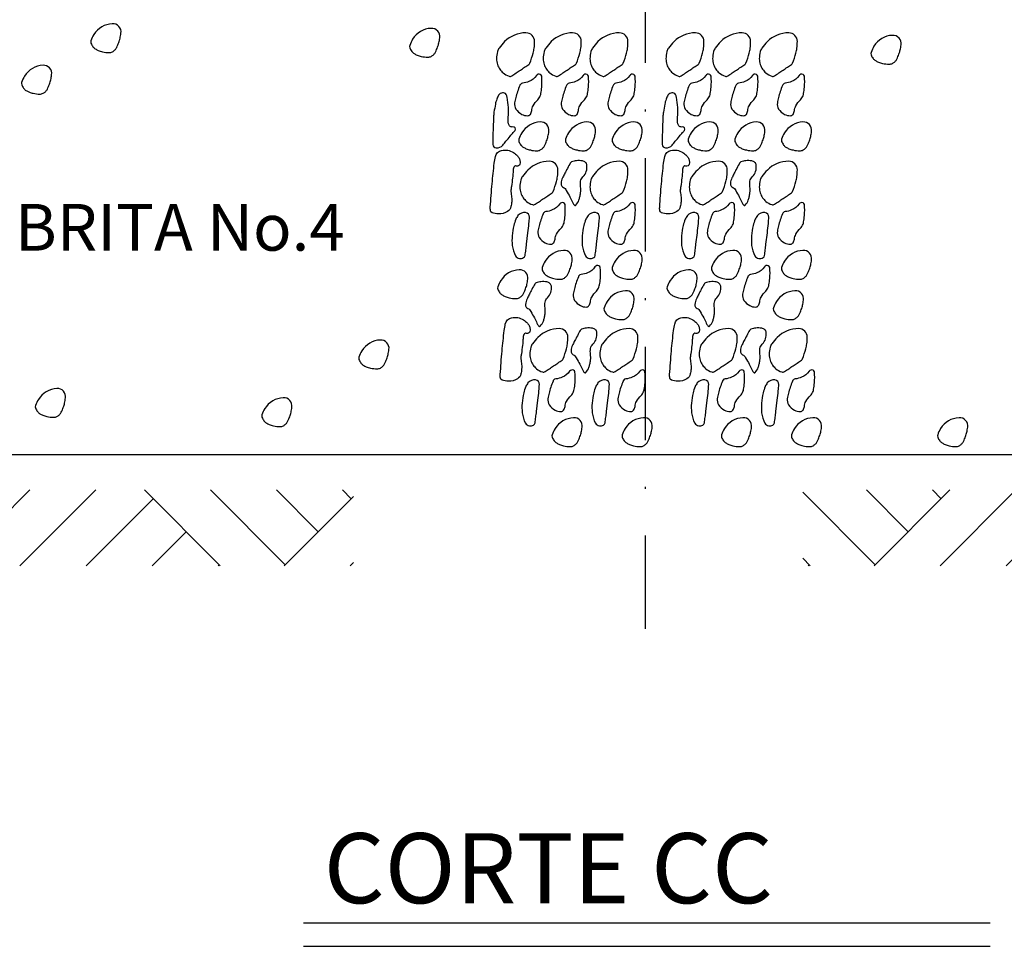
# Model space of a CAD drawing. Units: feet. Extents: x 658274 to 659224, y 7777131 to 7777751.
# Drawn here: x 658683 to 658736, y 7777152 to 7777201 of the extents above; entities that cross this region are included whole.
import ezdxf

# ---------------------------------------------------------------- set-up
doc = ezdxf.new("R2010")
doc.units = ezdxf.units.FT
doc.header["$LTSCALE"] = 10
doc.header["$MEASUREMENT"] = 0
doc.linetypes.add('DASHDOT', pattern=[1, 0.5, -0.25, 0, -0.25])
doc.layers.get('0').update_dxf_attribs({"linetype": 'CONTINUOUS'})
for name, color, linetype in [('_L01', 1, 'CONTINUOUS'), ('_L06', 6, 'CONTINUOUS'), ('_LCENTER', 2, 'DASHDOT'), ('_LHATCH', 1, 'CONTINUOUS'), ('_N-80CL', 3, 'CONTINUOUS')]:
    doc.layers.add(name, color=color, linetype=linetype)
doc.styles.add('ROMANS', font='simplex.shx')

# ---------------------------------------------------------------- blocks, each defined once
blk = doc.blocks.new('*X8')
at = {"color": 0}
for p, q in [((464.464, 246.116), (464.788, 246.439)), ((464.511, 243.334), (467.616, 246.439)), ((464.511, 246.162), (464.464, 246.209)), ((465.925, 241.92), (467.714, 243.709)), ((467.714, 240.131), (464.464, 243.381)), ((467.714, 237.302), (464.464, 240.552)), ((467.339, 240.506), (467.714, 240.881)), ((467.714, 234.474), (464.464, 237.724)), ((467.339, 232.02), (464.464, 234.895)), ((464.464, 229.145), (467.714, 232.395)), ((465.925, 230.606), (464.464, 232.067)), ((464.511, 226.363), (467.714, 229.567)), ((464.511, 229.192), (464.464, 229.238)), ((465.925, 224.949), (467.714, 226.739)), ((467.435, 223.439), (464.464, 226.41)), ((467.339, 223.535), (467.714, 223.91)), ((464.607, 223.439), (464.464, 223.582))]:
    blk.add_line(p, q, dxfattribs=at)

msp = doc.modelspace()

# ---------------------------------------------------------------- linework, layer by layer
at = {"layer": '_L01'}
for points in [[(658687.345, 7777200.503, 0.058455), (658687.19, 7777200.172, 0.172513), (658687.192, 7777200.045, 0.070774), (658687.298, 7777199.853, 0.09276), (658687.422, 7777199.739, 0.044202), (658687.582, 7777199.658, 0.034209), (658687.804, 7777199.587, 0.060928), (658688.161, 7777199.543, 0.12111), (658688.339, 7777199.587, 0.07586), (658688.472, 7777199.684, 0.076713), (658688.568, 7777199.816, 0.024701), (658688.629, 7777199.949, 0.013744), (658688.721, 7777200.198, 0.032076), (658688.75, 7777200.305, 0.012855), (658688.797, 7777200.579, 0.473681), (658688.334, 7777201.088, 0.245426)], [(658704.419, 7777200.256, 0.058455), (658704.264, 7777199.925, 0.172513), (658704.266, 7777199.798, 0.070774), (658704.372, 7777199.606, 0.09276), (658704.496, 7777199.492, 0.044202), (658704.656, 7777199.411, 0.034209), (658704.878, 7777199.339, 0.060928), (658705.235, 7777199.296, 0.12111), (658705.413, 7777199.339, 0.07586), (658705.546, 7777199.437, 0.076713), (658705.642, 7777199.569, 0.024701), (658705.704, 7777199.702, 0.013744), (658705.795, 7777199.95, 0.032076), (658705.824, 7777200.058, 0.012855), (658705.871, 7777200.332, 0.473681), (658705.409, 7777200.84, 0.245426)], [(658710.951, 7777200.129, 0.418512), (658710.488, 7777200.599, 0.197635), (658709.346, 7777200.129, 0.042437), (658709.054, 7777199.786, 0.091221), (658708.964, 7777199.595, 0.064286), (658708.915, 7777199.213, 0.080045), (658708.964, 7777198.907, 0.06733), (658709.091, 7777198.647, 0.07331), (658709.27, 7777198.449, 0.092307), (658709.581, 7777198.277, 0.231263), (658709.728, 7777198.297, 0.000003), (658709.958, 7777198.449, -0.000001), (658710.187, 7777198.602, -0.000001), (658710.416, 7777198.755, 0.000005), (658710.646, 7777198.907, 0.157312), (658710.698, 7777198.973, 0.022514), (658710.875, 7777199.518, 0.036155), (658710.927, 7777199.779, 0.027461)], [(658713.451, 7777200.129, 0.418512), (658712.988, 7777200.599, 0.197635), (658711.846, 7777200.129, 0.042437), (658711.554, 7777199.786, 0.091221), (658711.464, 7777199.595, 0.064286), (658711.415, 7777199.213, 0.080045), (658711.464, 7777198.907, 0.06733), (658711.591, 7777198.647, 0.07331), (658711.77, 7777198.449, 0.092307), (658712.081, 7777198.277, 0.231263), (658712.228, 7777198.297, 0.000003), (658712.458, 7777198.449, -0.000001), (658712.687, 7777198.602, -0.000001), (658712.916, 7777198.755, 0.000005), (658713.146, 7777198.907, 0.157312), (658713.198, 7777198.973, 0.022514), (658713.375, 7777199.518, 0.036155), (658713.427, 7777199.779, 0.027461)], [(658715.951, 7777200.129, 0.418512), (658715.488, 7777200.599, 0.197635), (658714.346, 7777200.129, 0.042437), (658714.054, 7777199.786, 0.091221), (658713.964, 7777199.595, 0.064286), (658713.915, 7777199.213, 0.080045), (658713.964, 7777198.907, 0.06733), (658714.091, 7777198.647, 0.07331), (658714.27, 7777198.449, 0.092307), (658714.581, 7777198.277, 0.231263), (658714.728, 7777198.297, 0.000003), (658714.958, 7777198.449, -0.000001), (658715.187, 7777198.602, -0.000001), (658715.416, 7777198.755, 0.000005), (658715.646, 7777198.907, 0.157312), (658715.698, 7777198.973, 0.022514), (658715.875, 7777199.518, 0.036155), (658715.927, 7777199.779, 0.027461)], [(658720.022, 7777200.129, 0.418512), (658719.559, 7777200.599, 0.197635), (658718.417, 7777200.129, 0.042437), (658718.124, 7777199.786, 0.091221), (658718.034, 7777199.595, 0.064286), (658717.985, 7777199.213, 0.080045), (658718.034, 7777198.907, 0.06733), (658718.162, 7777198.647, 0.07331), (658718.34, 7777198.449, 0.092307), (658718.652, 7777198.277, 0.231263), (658718.799, 7777198.297, 0.000003), (658719.028, 7777198.449, -0.000001), (658719.257, 7777198.602, -0.000001), (658719.487, 7777198.755, 0.000005), (658719.716, 7777198.907, 0.157312), (658719.768, 7777198.973, 0.022514), (658719.945, 7777199.518, 0.036155), (658719.997, 7777199.779, 0.027461)], [(658722.522, 7777200.129, 0.418512), (658722.059, 7777200.599, 0.197635), (658720.917, 7777200.129, 0.042437), (658720.624, 7777199.786, 0.091221), (658720.534, 7777199.595, 0.064286), (658720.485, 7777199.213, 0.080045), (658720.534, 7777198.907, 0.06733), (658720.662, 7777198.647, 0.07331), (658720.84, 7777198.449, 0.092307), (658721.152, 7777198.277, 0.231263), (658721.299, 7777198.297, 0.000003), (658721.528, 7777198.449, -0.000001), (658721.757, 7777198.602, -0.000001), (658721.987, 7777198.755, 0.000005), (658722.216, 7777198.907, 0.157312), (658722.268, 7777198.973, 0.022514), (658722.445, 7777199.518, 0.036155), (658722.497, 7777199.779, 0.027461)], [(658725.022, 7777200.129, 0.418512), (658724.559, 7777200.599, 0.197635), (658723.417, 7777200.129, 0.042437), (658723.124, 7777199.786, 0.091221), (658723.034, 7777199.595, 0.064286), (658722.985, 7777199.213, 0.080045), (658723.034, 7777198.907, 0.06733), (658723.162, 7777198.647, 0.07331), (658723.34, 7777198.449, 0.092307), (658723.652, 7777198.277, 0.231263), (658723.799, 7777198.297, 0.000003), (658724.028, 7777198.449, -0.000001), (658724.257, 7777198.602, -0.000001), (658724.487, 7777198.755, 0.000005), (658724.716, 7777198.907, 0.157312), (658724.768, 7777198.973, 0.022514), (658724.945, 7777199.518, 0.036155), (658724.997, 7777199.779, 0.027461)], [(658729.127, 7777199.881, 0.058455), (658728.972, 7777199.55, 0.172513), (658728.974, 7777199.422, 0.070774), (658729.08, 7777199.23, 0.09276), (658729.203, 7777199.117, 0.044202), (658729.364, 7777199.036, 0.034209), (658729.585, 7777198.964, 0.060928), (658729.943, 7777198.921, 0.12111), (658730.12, 7777198.964, 0.07586), (658730.253, 7777199.062, 0.076713), (658730.35, 7777199.193, 0.024701), (658730.411, 7777199.327, 0.013744), (658730.503, 7777199.575, 0.032076), (658730.531, 7777199.683, 0.012855), (658730.579, 7777199.957, 0.473681), (658730.116, 7777200.465, 0.245426)], [(658683.633, 7777198.278, 0.058455), (658683.478, 7777197.947, 0.172513), (658683.481, 7777197.82, 0.070774), (658683.586, 7777197.628, 0.09276), (658683.71, 7777197.514, 0.044202), (658683.871, 7777197.433, 0.034209), (658684.092, 7777197.362, 0.060928), (658684.449, 7777197.318, 0.12111), (658684.627, 7777197.362, 0.07586), (658684.76, 7777197.459, 0.076713), (658684.856, 7777197.591, 0.024701), (658684.918, 7777197.724, 0.013744), (658685.009, 7777197.972, 0.032076), (658685.038, 7777198.08, 0.012855), (658685.085, 7777198.354, 0.473681), (658684.623, 7777198.863, 0.245426)], [(658711.257, 7777198.373, 0.338727), (658711.044, 7777198.31, -0.134418), (658710.646, 7777197.991, -0.078414), (658710.307, 7777197.904, 0.207622), (658710.187, 7777197.838, 0.069379), (658710.153, 7777197.779, 0.013866), (658710.034, 7777197.457, 0.020046), (658709.94, 7777197.135, 0.022826), (658709.881, 7777196.846, 0.180137), (658709.948, 7777196.519, 0.139555), (658710.263, 7777196.235, 0.114789), (658710.579, 7777196.162, 0.241392), (658710.722, 7777196.235, 0.134947), (658710.796, 7777196.434, -0.105031), (658710.875, 7777196.693, -0.073593), (658711.117, 7777197.01, 0.114132), (658711.257, 7777197.228, 0.044878), (658711.289, 7777197.351, 0.016951), (658711.333, 7777197.686, 0.052106), (658711.329, 7777198.279, 0.280851)], [(658713.757, 7777198.373, 0.338727), (658713.544, 7777198.31, -0.134418), (658713.146, 7777197.991, -0.078414), (658712.807, 7777197.904, 0.207622), (658712.687, 7777197.838, 0.069379), (658712.653, 7777197.779, 0.013866), (658712.534, 7777197.457, 0.020046), (658712.44, 7777197.135, 0.022826), (658712.381, 7777196.846, 0.180137), (658712.448, 7777196.519, 0.139555), (658712.763, 7777196.235, 0.114789), (658713.079, 7777196.162, 0.241392), (658713.222, 7777196.235, 0.134947), (658713.296, 7777196.434, -0.105031), (658713.375, 7777196.693, -0.073593), (658713.617, 7777197.01, 0.114132), (658713.757, 7777197.228, 0.044878), (658713.789, 7777197.351, 0.016951), (658713.833, 7777197.686, 0.052106), (658713.829, 7777198.279, 0.280851)], [(658716.257, 7777198.373, 0.338727), (658716.044, 7777198.31, -0.134418), (658715.646, 7777197.991, -0.078414), (658715.307, 7777197.904, 0.207622), (658715.187, 7777197.838, 0.069379), (658715.153, 7777197.779, 0.013866), (658715.034, 7777197.457, 0.020046), (658714.94, 7777197.135, 0.022826), (658714.881, 7777196.846, 0.180137), (658714.948, 7777196.519, 0.139555), (658715.263, 7777196.235, 0.114789), (658715.579, 7777196.162, 0.241392), (658715.722, 7777196.235, 0.134947), (658715.796, 7777196.434, -0.105031), (658715.875, 7777196.693, -0.073593), (658716.117, 7777197.01, 0.114132), (658716.257, 7777197.228, 0.044878), (658716.289, 7777197.351, 0.016951), (658716.333, 7777197.686, 0.052106), (658716.329, 7777198.279, 0.280851)], [(658720.327, 7777198.373, 0.338727), (658720.115, 7777198.31, -0.134418), (658719.716, 7777197.991, -0.078414), (658719.377, 7777197.904, 0.207622), (658719.257, 7777197.838, 0.069379), (658719.223, 7777197.779, 0.013866), (658719.104, 7777197.457, 0.020046), (658719.01, 7777197.135, 0.022826), (658718.952, 7777196.846, 0.180137), (658719.019, 7777196.519, 0.139555), (658719.334, 7777196.235, 0.114789), (658719.649, 7777196.162, 0.241392), (658719.792, 7777196.235, 0.134947), (658719.866, 7777196.434, -0.105031), (658719.945, 7777196.693, -0.073593), (658720.187, 7777197.01, 0.114132), (658720.327, 7777197.228, 0.044878), (658720.359, 7777197.351, 0.016951), (658720.404, 7777197.686, 0.052106), (658720.4, 7777198.279, 0.280851)], [(658722.827, 7777198.373, 0.338727), (658722.615, 7777198.31, -0.134418), (658722.216, 7777197.991, -0.078414), (658721.877, 7777197.904, 0.207622), (658721.757, 7777197.838, 0.069379), (658721.723, 7777197.779, 0.013866), (658721.604, 7777197.457, 0.020046), (658721.51, 7777197.135, 0.022826), (658721.452, 7777196.846, 0.180137), (658721.519, 7777196.519, 0.139555), (658721.834, 7777196.235, 0.114789), (658722.149, 7777196.162, 0.241392), (658722.292, 7777196.235, 0.134947), (658722.366, 7777196.434, -0.105031), (658722.445, 7777196.693, -0.073593), (658722.687, 7777197.01, 0.114132), (658722.827, 7777197.228, 0.044878), (658722.859, 7777197.351, 0.016951), (658722.904, 7777197.686, 0.052106), (658722.9, 7777198.279, 0.280851)], [(658725.327, 7777198.373, 0.338727), (658725.115, 7777198.31, -0.134418), (658724.716, 7777197.991, -0.078414), (658724.377, 7777197.904, 0.207622), (658724.257, 7777197.838, 0.069379), (658724.223, 7777197.779, 0.013866), (658724.104, 7777197.457, 0.020046), (658724.01, 7777197.135, 0.022826), (658723.952, 7777196.846, 0.180137), (658724.019, 7777196.519, 0.139555), (658724.334, 7777196.235, 0.114789), (658724.649, 7777196.162, 0.241392), (658724.792, 7777196.235, 0.134947), (658724.866, 7777196.434, -0.105031), (658724.945, 7777196.693, -0.073593), (658725.187, 7777197.01, 0.114132), (658725.327, 7777197.228, 0.044878), (658725.359, 7777197.351, 0.016951), (658725.404, 7777197.686, 0.052106), (658725.4, 7777198.279, 0.280851)], [(658709.42, 7777197.3, 0.296085), (658709.237, 7777197.392, 0.234545), (658709.025, 7777197.257, 0.04745), (658708.924, 7777197.043, 0.040171), (658708.85, 7777196.774, 0.005793), (658708.776, 7777196.36, 0.021606), (658708.762, 7777196.248, 0.009717), (658708.75, 7777196.056, 0.002073), (658708.718, 7777195.152, 0.007931), (658708.713, 7777194.836, 0.011993), (658708.718, 7777194.626, 0.376334), (658708.898, 7777194.44, 0.240935), (658709.245, 7777194.583, 0.009695), (658709.416, 7777194.791, -0.007406), (658709.639, 7777195.065, -0.006584), (658709.803, 7777195.254, 0.010627), (658709.903, 7777195.372, 0.699322), (658709.791, 7777195.559, -0.414738), (658709.552, 7777195.722, -0.078248), (658709.541, 7777196.078, 0.053315), (658709.552, 7777196.599, 0.02479), (658709.476, 7777197.15, 0.086313)], [(658718.49, 7777197.3, 0.296085), (658718.307, 7777197.392, 0.234545), (658718.095, 7777197.257, 0.04745), (658717.994, 7777197.043, 0.040171), (658717.92, 7777196.774, 0.005793), (658717.846, 7777196.36, 0.021606), (658717.832, 7777196.248, 0.009717), (658717.821, 7777196.056, 0.002073), (658717.788, 7777195.152, 0.007931), (658717.783, 7777194.836, 0.011993), (658717.788, 7777194.626, 0.376334), (658717.968, 7777194.44, 0.240935), (658718.315, 7777194.583, 0.009695), (658718.486, 7777194.791, -0.007406), (658718.71, 7777195.065, -0.006584), (658718.873, 7777195.254, 0.010627), (658718.973, 7777195.372, 0.699322), (658718.861, 7777195.559, -0.414738), (658718.622, 7777195.722, -0.078248), (658718.611, 7777196.078, 0.053315), (658718.622, 7777196.599, 0.02479), (658718.547, 7777197.15, 0.086313)], [(658710.263, 7777195.242, 0.058455), (658710.108, 7777194.911, 0.172513), (658710.111, 7777194.784, 0.070774), (658710.216, 7777194.592, 0.09276), (658710.34, 7777194.479, 0.044202), (658710.501, 7777194.397, 0.034209), (658710.722, 7777194.326, 0.060928), (658711.079, 7777194.282, 0.12111), (658711.257, 7777194.326, 0.07586), (658711.39, 7777194.424, 0.076713), (658711.486, 7777194.555, 0.024701), (658711.548, 7777194.689, 0.013744), (658711.639, 7777194.937, 0.032076), (658711.668, 7777195.045, 0.012855), (658711.716, 7777195.319, 0.473681), (658711.253, 7777195.827, 0.245426)], [(658712.763, 7777195.242, 0.058455), (658712.608, 7777194.911, 0.172513), (658712.611, 7777194.784, 0.070774), (658712.716, 7777194.592, 0.09276), (658712.84, 7777194.479, 0.044202), (658713.001, 7777194.397, 0.034209), (658713.222, 7777194.326, 0.060928), (658713.579, 7777194.282, 0.12111), (658713.757, 7777194.326, 0.07586), (658713.89, 7777194.424, 0.076713), (658713.986, 7777194.555, 0.024701), (658714.048, 7777194.689, 0.013744), (658714.139, 7777194.937, 0.032076), (658714.168, 7777195.045, 0.012855), (658714.216, 7777195.319, 0.473681), (658713.753, 7777195.827, 0.245426)], [(658715.263, 7777195.242, 0.058455), (658715.108, 7777194.911, 0.172513), (658715.111, 7777194.784, 0.070774), (658715.216, 7777194.592, 0.09276), (658715.34, 7777194.479, 0.044202), (658715.501, 7777194.397, 0.034209), (658715.722, 7777194.326, 0.060928), (658716.079, 7777194.282, 0.12111), (658716.257, 7777194.326, 0.07586), (658716.39, 7777194.424, 0.076713), (658716.486, 7777194.555, 0.024701), (658716.548, 7777194.689, 0.013744), (658716.639, 7777194.937, 0.032076), (658716.668, 7777195.045, 0.012855), (658716.716, 7777195.319, 0.473681), (658716.253, 7777195.827, 0.245426)], [(658719.334, 7777195.242, 0.058455), (658719.178, 7777194.911, 0.172513), (658719.181, 7777194.784, 0.070774), (658719.286, 7777194.592, 0.09276), (658719.41, 7777194.479, 0.044202), (658719.571, 7777194.397, 0.034209), (658719.792, 7777194.326, 0.060928), (658720.149, 7777194.282, 0.12111), (658720.327, 7777194.326, 0.07586), (658720.46, 7777194.424, 0.076713), (658720.556, 7777194.555, 0.024701), (658720.618, 7777194.689, 0.013744), (658720.709, 7777194.937, 0.032076), (658720.738, 7777195.045, 0.012855), (658720.786, 7777195.319, 0.473681), (658720.323, 7777195.827, 0.245426)], [(658721.834, 7777195.242, 0.058455), (658721.678, 7777194.911, 0.172513), (658721.681, 7777194.784, 0.070774), (658721.786, 7777194.592, 0.09276), (658721.91, 7777194.479, 0.044202), (658722.071, 7777194.397, 0.034209), (658722.292, 7777194.326, 0.060928), (658722.649, 7777194.282, 0.12111), (658722.827, 7777194.326, 0.07586), (658722.96, 7777194.424, 0.076713), (658723.056, 7777194.555, 0.024701), (658723.118, 7777194.689, 0.013744), (658723.209, 7777194.937, 0.032076), (658723.238, 7777195.045, 0.012855), (658723.286, 7777195.319, 0.473681), (658722.823, 7777195.827, 0.245426)], [(658724.334, 7777195.242, 0.058455), (658724.178, 7777194.911, 0.172513), (658724.181, 7777194.784, 0.070774), (658724.286, 7777194.592, 0.09276), (658724.41, 7777194.479, 0.044202), (658724.571, 7777194.397, 0.034209), (658724.792, 7777194.326, 0.060928), (658725.149, 7777194.282, 0.12111), (658725.327, 7777194.326, 0.07586), (658725.46, 7777194.424, 0.076713), (658725.556, 7777194.555, 0.024701), (658725.618, 7777194.689, 0.013744), (658725.709, 7777194.937, 0.032076), (658725.738, 7777195.045, 0.012855), (658725.786, 7777195.319, 0.473681), (658725.323, 7777195.827, 0.245426)], [(658709.815, 7777194.188, -0.0508), (658710.033, 7777194.011, -0.091455), (658710.122, 7777193.881, -0.069872), (658710.173, 7777193.704, -0.099384), (658710.166, 7777193.574, -0.415188), (658709.982, 7777193.467, 0.450215), (658709.815, 7777193.355, 0.024223), (658709.794, 7777193.117, -0.020054), (658709.771, 7777192.829, -0.010484), (658709.707, 7777192.378, 0.023023), (658709.683, 7777192.172, 0.064054), (658709.692, 7777192.022, -0.032783), (658709.727, 7777191.733, -0.038805), (658709.723, 7777191.555, -0.026333), (658709.683, 7777191.295, -0.209409), (658709.496, 7777191.031, -0.135247), (658709.025, 7777190.9, -0.095916), (658708.671, 7777190.968, -0.268425), (658708.586, 7777191.076, -0.050597), (658708.579, 7777191.264, -0.007529), (658708.674, 7777192.522, -0.007507), (658708.791, 7777193.623, -0.023713), (658708.85, 7777193.969, -0.290792), (658709.181, 7777194.303, -0.204065)], [(658718.885, 7777194.188, -0.0508), (658719.103, 7777194.011, -0.091455), (658719.192, 7777193.881, -0.069872), (658719.243, 7777193.704, -0.099384), (658719.236, 7777193.574, -0.415188), (658719.053, 7777193.467, 0.450215), (658718.885, 7777193.355, 0.024223), (658718.864, 7777193.117, -0.020054), (658718.841, 7777192.829, -0.010484), (658718.777, 7777192.378, 0.023023), (658718.754, 7777192.172, 0.064054), (658718.762, 7777192.022, -0.032783), (658718.797, 7777191.733, -0.038805), (658718.793, 7777191.555, -0.026333), (658718.754, 7777191.295, -0.209409), (658718.566, 7777191.031, -0.135247), (658718.095, 7777190.9, -0.095916), (658717.741, 7777190.968, -0.268425), (658717.657, 7777191.076, -0.050597), (658717.649, 7777191.264, -0.007529), (658717.744, 7777192.522, -0.007507), (658717.861, 7777193.623, -0.023713), (658717.92, 7777193.969, -0.290792), (658718.251, 7777194.303, -0.204065)], [(658712.201, 7777193.254, 0.418512), (658711.738, 7777193.724, 0.197635), (658710.596, 7777193.254, 0.042437), (658710.304, 7777192.911, 0.091221), (658710.214, 7777192.72, 0.064286), (658710.165, 7777192.338, 0.080045), (658710.214, 7777192.032, 0.06733), (658710.341, 7777191.772, 0.07331), (658710.52, 7777191.574, 0.092307), (658710.831, 7777191.402, 0.231263), (658710.978, 7777191.422, 0.000003), (658711.208, 7777191.574, -0.000001), (658711.437, 7777191.727, -0.000001), (658711.666, 7777191.88, 0.000005), (658711.896, 7777192.032, 0.157312), (658711.948, 7777192.098, 0.022514), (658712.125, 7777192.643, 0.036155), (658712.177, 7777192.904, 0.027461)], [(658713.676, 7777193.662, 0.138974), (658713.513, 7777193.742, 0.077916), (658713.193, 7777193.75, 0.036699), (658712.932, 7777193.696, 0.175785), (658712.886, 7777193.662, 0.022311), (658712.829, 7777193.57, 0.007025), (658712.667, 7777193.268, 0.003843), (658712.543, 7777193.026, 0.004778), (658712.447, 7777192.829, 0.086497), (658712.366, 7777192.54, 0.173372), (658712.403, 7777192.391, 0.169486), (658712.49, 7777192.326, -0.164373), (658712.579, 7777192.259, -0.016497), (658712.65, 7777192.15, -0.005629), (658712.842, 7777191.821, -0.038848), (658712.978, 7777191.533, 0.072289), (658713.062, 7777191.383, 0.453821), (658713.157, 7777191.376, 0.114775), (658713.325, 7777191.646, 0.02748), (658713.374, 7777191.821, 0.022543), (658713.413, 7777192.04, 0.066114), (658713.412, 7777192.355, -0.069555), (658713.413, 7777192.654, -0.175032), (658713.54, 7777192.893, 0.13858), (658713.72, 7777193.18, 0.094136), (658713.752, 7777193.51, 0.189209)], [(658715.951, 7777193.254, 0.418512), (658715.488, 7777193.724, 0.197635), (658714.346, 7777193.254, 0.042437), (658714.054, 7777192.911, 0.091221), (658713.964, 7777192.72, 0.064286), (658713.915, 7777192.338, 0.080045), (658713.964, 7777192.032, 0.06733), (658714.091, 7777191.772, 0.07331), (658714.27, 7777191.574, 0.092307), (658714.581, 7777191.402, 0.231263), (658714.728, 7777191.422, 0.000003), (658714.958, 7777191.574, -0.000001), (658715.187, 7777191.727, -0.000001), (658715.416, 7777191.88, 0.000005), (658715.646, 7777192.032, 0.157312), (658715.698, 7777192.098, 0.022514), (658715.875, 7777192.643, 0.036155), (658715.927, 7777192.904, 0.027461)], [(658721.272, 7777193.254, 0.418512), (658720.809, 7777193.724, 0.197635), (658719.667, 7777193.254, 0.042437), (658719.374, 7777192.911, 0.091221), (658719.284, 7777192.72, 0.064286), (658719.235, 7777192.338, 0.080045), (658719.284, 7777192.032, 0.06733), (658719.412, 7777191.772, 0.07331), (658719.59, 7777191.574, 0.092307), (658719.902, 7777191.402, 0.231263), (658720.049, 7777191.422, 0.000003), (658720.278, 7777191.574, -0.000001), (658720.507, 7777191.727, -0.000001), (658720.737, 7777191.88, 0.000005), (658720.966, 7777192.032, 0.157312), (658721.018, 7777192.098, 0.022514), (658721.195, 7777192.643, 0.036155), (658721.247, 7777192.904, 0.027461)], [(658722.746, 7777193.662, 0.138974), (658722.583, 7777193.742, 0.077916), (658722.263, 7777193.75, 0.036699), (658722.003, 7777193.696, 0.175785), (658721.956, 7777193.662, 0.022311), (658721.9, 7777193.57, 0.007025), (658721.737, 7777193.268, 0.003843), (658721.614, 7777193.026, 0.004778), (658721.518, 7777192.829, 0.086497), (658721.437, 7777192.54, 0.173372), (658721.474, 7777192.391, 0.169486), (658721.56, 7777192.326, -0.164373), (658721.649, 7777192.259, -0.016497), (658721.72, 7777192.15, -0.005629), (658721.912, 7777191.821, -0.038848), (658722.048, 7777191.533, 0.072289), (658722.132, 7777191.383, 0.453821), (658722.227, 7777191.376, 0.114775), (658722.395, 7777191.646, 0.02748), (658722.444, 7777191.821, 0.022543), (658722.483, 7777192.04, 0.066114), (658722.482, 7777192.355, -0.069555), (658722.483, 7777192.654, -0.175032), (658722.61, 7777192.893, 0.13858), (658722.79, 7777193.18, 0.094136), (658722.822, 7777193.51, 0.189209)], [(658725.022, 7777193.254, 0.418512), (658724.559, 7777193.724, 0.197635), (658723.417, 7777193.254, 0.042437), (658723.124, 7777192.911, 0.091221), (658723.034, 7777192.72, 0.064286), (658722.985, 7777192.338, 0.080045), (658723.034, 7777192.032, 0.06733), (658723.162, 7777191.772, 0.07331), (658723.34, 7777191.574, 0.092307), (658723.652, 7777191.402, 0.231263), (658723.799, 7777191.422, 0.000003), (658724.028, 7777191.574, -0.000001), (658724.257, 7777191.727, -0.000001), (658724.487, 7777191.88, 0.000005), (658724.716, 7777192.032, 0.157312), (658724.768, 7777192.098, 0.022514), (658724.945, 7777192.643, 0.036155), (658724.997, 7777192.904, 0.027461)], [(658712.507, 7777191.498, 0.338727), (658712.294, 7777191.435, -0.134418), (658711.896, 7777191.116, -0.078414), (658711.557, 7777191.029, 0.207622), (658711.437, 7777190.963, 0.069379), (658711.403, 7777190.904, 0.013866), (658711.284, 7777190.582, 0.020046), (658711.19, 7777190.26, 0.022826), (658711.131, 7777189.971, 0.180137), (658711.198, 7777189.644, 0.139555), (658711.513, 7777189.36, 0.114789), (658711.829, 7777189.287, 0.241392), (658711.972, 7777189.36, 0.134947), (658712.046, 7777189.559, -0.105031), (658712.125, 7777189.818, -0.073593), (658712.367, 7777190.135, 0.114132), (658712.507, 7777190.353, 0.044878), (658712.539, 7777190.476, 0.016951), (658712.583, 7777190.811, 0.052106), (658712.579, 7777191.404, 0.280851)], [(658716.257, 7777191.498, 0.338727), (658716.044, 7777191.435, -0.134418), (658715.646, 7777191.116, -0.078414), (658715.307, 7777191.029, 0.207622), (658715.187, 7777190.963, 0.069379), (658715.153, 7777190.904, 0.013866), (658715.034, 7777190.582, 0.020046), (658714.94, 7777190.26, 0.022826), (658714.881, 7777189.971, 0.180137), (658714.948, 7777189.644, 0.139555), (658715.263, 7777189.36, 0.114789), (658715.579, 7777189.287, 0.241392), (658715.722, 7777189.36, 0.134947), (658715.796, 7777189.559, -0.105031), (658715.875, 7777189.818, -0.073593), (658716.117, 7777190.135, 0.114132), (658716.257, 7777190.353, 0.044878), (658716.289, 7777190.476, 0.016951), (658716.333, 7777190.811, 0.052106), (658716.329, 7777191.404, 0.280851)], [(658721.577, 7777191.498, 0.338727), (658721.365, 7777191.435, -0.134418), (658720.966, 7777191.116, -0.078414), (658720.627, 7777191.029, 0.207622), (658720.507, 7777190.963, 0.069379), (658720.473, 7777190.904, 0.013866), (658720.354, 7777190.582, 0.020046), (658720.26, 7777190.26, 0.022826), (658720.202, 7777189.971, 0.180137), (658720.269, 7777189.644, 0.139555), (658720.584, 7777189.36, 0.114789), (658720.899, 7777189.287, 0.241392), (658721.042, 7777189.36, 0.134947), (658721.116, 7777189.559, -0.105031), (658721.195, 7777189.818, -0.073593), (658721.437, 7777190.135, 0.114132), (658721.577, 7777190.353, 0.044878), (658721.609, 7777190.476, 0.016951), (658721.654, 7777190.811, 0.052106), (658721.65, 7777191.404, 0.280851)], [(658725.327, 7777191.498, 0.338727), (658725.115, 7777191.435, -0.134418), (658724.716, 7777191.116, -0.078414), (658724.377, 7777191.029, 0.207622), (658724.257, 7777190.963, 0.069379), (658724.223, 7777190.904, 0.013866), (658724.104, 7777190.582, 0.020046), (658724.01, 7777190.26, 0.022826), (658723.952, 7777189.971, 0.180137), (658724.019, 7777189.644, 0.139555), (658724.334, 7777189.36, 0.114789), (658724.649, 7777189.287, 0.241392), (658724.792, 7777189.36, 0.134947), (658724.866, 7777189.559, -0.105031), (658724.945, 7777189.818, -0.073593), (658725.187, 7777190.135, 0.114132), (658725.327, 7777190.353, 0.044878), (658725.359, 7777190.476, 0.016951), (658725.404, 7777190.811, 0.052106), (658725.4, 7777191.404, 0.280851)], [(658710.673, 7777190.734, 0.390568), (658710.468, 7777190.976, 0.261353), (658710.061, 7777190.811, 0.066921), (658709.948, 7777190.62, 0.040741), (658709.832, 7777190.276, 0.042768), (658709.747, 7777189.737, 0.044059), (658709.756, 7777189.207, 0.101024), (658709.929, 7777188.658, 0.243677), (658710.138, 7777188.52, 0.143607), (658710.364, 7777188.561, 0.250829), (658710.443, 7777188.673, 0.000007), (658710.482, 7777188.978, -0.000004), (658710.52, 7777189.284), (658710.596, 7777189.894, 0.008432), (658710.649, 7777190.387, 0.011975)], [(658714.423, 7777190.734, 0.390568), (658714.218, 7777190.976, 0.261353), (658713.811, 7777190.811, 0.066921), (658713.698, 7777190.62, 0.040741), (658713.582, 7777190.276, 0.042768), (658713.497, 7777189.737, 0.044059), (658713.506, 7777189.207, 0.101024), (658713.679, 7777188.658, 0.243677), (658713.888, 7777188.52, 0.143607), (658714.114, 7777188.561, 0.250829), (658714.193, 7777188.673, 0.000007), (658714.232, 7777188.978, -0.000004), (658714.27, 7777189.284), (658714.346, 7777189.894, 0.008432), (658714.399, 7777190.387, 0.011975)], [(658719.743, 7777190.734, 0.390568), (658719.538, 7777190.976, 0.261353), (658719.132, 7777190.811, 0.066921), (658719.018, 7777190.62, 0.040741), (658718.902, 7777190.276, 0.042768), (658718.817, 7777189.737, 0.044059), (658718.826, 7777189.207, 0.101024), (658718.999, 7777188.658, 0.243677), (658719.208, 7777188.52, 0.143607), (658719.434, 7777188.561, 0.250829), (658719.514, 7777188.673, 0.000007), (658719.552, 7777188.978, -0.000004), (658719.59, 7777189.284), (658719.667, 7777189.894, 0.008432), (658719.72, 7777190.387, 0.011975)], [(658723.493, 7777190.734, 0.390568), (658723.288, 7777190.976, 0.261353), (658722.882, 7777190.811, 0.066921), (658722.768, 7777190.62, 0.040741), (658722.652, 7777190.276, 0.042768), (658722.567, 7777189.737, 0.044059), (658722.576, 7777189.207, 0.101024), (658722.749, 7777188.658, 0.243677), (658722.958, 7777188.52, 0.143607), (658723.184, 7777188.561, 0.250829), (658723.264, 7777188.673, 0.000007), (658723.302, 7777188.978, -0.000004), (658723.34, 7777189.284), (658723.417, 7777189.894, 0.008432), (658723.47, 7777190.387, 0.011975)], [(658711.513, 7777188.367, 0.058455), (658711.358, 7777188.036, 0.172513), (658711.361, 7777187.909, 0.070774), (658711.466, 7777187.717, 0.09276), (658711.59, 7777187.604, 0.044202), (658711.751, 7777187.522, 0.034209), (658711.972, 7777187.451, 0.060928), (658712.329, 7777187.407, 0.12111), (658712.507, 7777187.451, 0.07586), (658712.64, 7777187.549, 0.076713), (658712.736, 7777187.68, 0.024701), (658712.798, 7777187.814, 0.013744), (658712.889, 7777188.062, 0.032076), (658712.918, 7777188.17, 0.012855), (658712.966, 7777188.444, 0.473681), (658712.503, 7777188.952, 0.245426)], [(658715.263, 7777188.367, 0.058455), (658715.108, 7777188.036, 0.172513), (658715.111, 7777187.909, 0.070774), (658715.216, 7777187.717, 0.09276), (658715.34, 7777187.604, 0.044202), (658715.501, 7777187.522, 0.034209), (658715.722, 7777187.451, 0.060928), (658716.079, 7777187.407, 0.12111), (658716.257, 7777187.451, 0.07586), (658716.39, 7777187.549, 0.076713), (658716.486, 7777187.68, 0.024701), (658716.548, 7777187.814, 0.013744), (658716.639, 7777188.062, 0.032076), (658716.668, 7777188.17, 0.012855), (658716.716, 7777188.444, 0.473681), (658716.253, 7777188.952, 0.245426)], [(658720.584, 7777188.367, 0.058455), (658720.428, 7777188.036, 0.172513), (658720.431, 7777187.909, 0.070774), (658720.536, 7777187.717, 0.09276), (658720.66, 7777187.604, 0.044202), (658720.821, 7777187.522, 0.034209), (658721.042, 7777187.451, 0.060928), (658721.399, 7777187.407, 0.12111), (658721.577, 7777187.451, 0.07586), (658721.71, 7777187.549, 0.076713), (658721.806, 7777187.68, 0.024701), (658721.868, 7777187.814, 0.013744), (658721.959, 7777188.062, 0.032076), (658721.988, 7777188.17, 0.012855), (658722.036, 7777188.444, 0.473681), (658721.573, 7777188.952, 0.245426)], [(658724.334, 7777188.367, 0.058455), (658724.178, 7777188.036, 0.172513), (658724.181, 7777187.909, 0.070774), (658724.286, 7777187.717, 0.09276), (658724.41, 7777187.604, 0.044202), (658724.571, 7777187.522, 0.034209), (658724.792, 7777187.451, 0.060928), (658725.149, 7777187.407, 0.12111), (658725.327, 7777187.451, 0.07586), (658725.46, 7777187.549, 0.076713), (658725.556, 7777187.68, 0.024701), (658725.618, 7777187.814, 0.013744), (658725.709, 7777188.062, 0.032076), (658725.738, 7777188.17, 0.012855), (658725.786, 7777188.444, 0.473681), (658725.323, 7777188.952, 0.245426)], [(658714.398, 7777188.129, 0.338727), (658714.185, 7777188.066, -0.134418), (658713.787, 7777187.747, -0.078414), (658713.448, 7777187.66, 0.207622), (658713.328, 7777187.594, 0.069379), (658713.294, 7777187.534, 0.013866), (658713.175, 7777187.212, 0.020046), (658713.081, 7777186.89, 0.022826), (658713.022, 7777186.602, 0.180137), (658713.089, 7777186.275, 0.139555), (658713.404, 7777185.991, 0.114789), (658713.72, 7777185.917, 0.241392), (658713.863, 7777185.991, 0.134947), (658713.937, 7777186.19, -0.105031), (658714.016, 7777186.449, -0.073593), (658714.258, 7777186.766, 0.114132), (658714.398, 7777186.983, 0.044878), (658714.43, 7777187.107, 0.016951), (658714.474, 7777187.441, 0.052106), (658714.47, 7777188.035, 0.280851)], [(658723.468, 7777188.129, 0.338727), (658723.256, 7777188.066, -0.134418), (658722.857, 7777187.747, -0.078414), (658722.518, 7777187.66, 0.207622), (658722.398, 7777187.594, 0.069379), (658722.364, 7777187.534, 0.013866), (658722.245, 7777187.212, 0.020046), (658722.151, 7777186.89, 0.022826), (658722.092, 7777186.602, 0.180137), (658722.16, 7777186.275, 0.139555), (658722.475, 7777185.991, 0.114789), (658722.79, 7777185.917, 0.241392), (658722.933, 7777185.991, 0.134947), (658723.007, 7777186.19, -0.105031), (658723.086, 7777186.449, -0.073593), (658723.328, 7777186.766, 0.114132), (658723.468, 7777186.983, 0.044878), (658723.5, 7777187.107, 0.016951), (658723.545, 7777187.441, 0.052106), (658723.541, 7777188.035, 0.280851)], [(658709.136, 7777187.331, 0.058455), (658708.98, 7777187, 0.172513), (658708.983, 7777186.872, 0.070774), (658709.088, 7777186.68, 0.09276), (658709.212, 7777186.567, 0.044202), (658709.373, 7777186.486, 0.034209), (658709.594, 7777186.414, 0.060928), (658709.951, 7777186.371, 0.12111), (658710.129, 7777186.414, 0.07586), (658710.262, 7777186.512, 0.076713), (658710.358, 7777186.643, 0.024701), (658710.42, 7777186.777, 0.013744), (658710.511, 7777187.025, 0.032076), (658710.54, 7777187.133, 0.012855), (658710.588, 7777187.407, 0.473681), (658710.125, 7777187.915, 0.245426)], [(658718.206, 7777187.331, 0.058455), (658718.05, 7777187, 0.172513), (658718.053, 7777186.872, 0.070774), (658718.159, 7777186.68, 0.09276), (658718.282, 7777186.567, 0.044202), (658718.443, 7777186.486, 0.034209), (658718.664, 7777186.414, 0.060928), (658719.022, 7777186.371, 0.12111), (658719.199, 7777186.414, 0.07586), (658719.332, 7777186.512, 0.076713), (658719.429, 7777186.643, 0.024701), (658719.49, 7777186.777, 0.013744), (658719.581, 7777187.025, 0.032076), (658719.61, 7777187.133, 0.012855), (658719.658, 7777187.407, 0.473681), (658719.195, 7777187.915, 0.245426)], [(658711.774, 7777187.183, 0.138974), (658711.61, 7777187.263, 0.077916), (658711.291, 7777187.27, 0.036699), (658711.03, 7777187.216, 0.175785), (658710.984, 7777187.183, 0.022311), (658710.927, 7777187.091, 0.007025), (658710.764, 7777186.788, 0.003843), (658710.641, 7777186.546, 0.004778), (658710.545, 7777186.35, 0.086497), (658710.464, 7777186.06, 0.173372), (658710.501, 7777185.912, 0.169486), (658710.587, 7777185.846, -0.164373), (658710.677, 7777185.78, -0.016497), (658710.747, 7777185.671, -0.005629), (658710.94, 7777185.342, -0.038848), (658711.076, 7777185.054, 0.072289), (658711.159, 7777184.903, 0.453821), (658711.255, 7777184.897, 0.114775), (658711.423, 7777185.166, 0.02748), (658711.472, 7777185.342, 0.022543), (658711.51, 7777185.561, 0.066114), (658711.509, 7777185.875, -0.069555), (658711.51, 7777186.175, -0.175032), (658711.638, 7777186.414, 0.13858), (658711.817, 7777186.701, 0.094136), (658711.85, 7777187.031, 0.189209)], [(658720.844, 7777187.183, 0.138974), (658720.681, 7777187.263, 0.077916), (658720.361, 7777187.27, 0.036699), (658720.1, 7777187.216, 0.175785), (658720.054, 7777187.183, 0.022311), (658719.997, 7777187.091, 0.007025), (658719.835, 7777186.788, 0.003843), (658719.711, 7777186.546, 0.004778), (658719.615, 7777186.35, 0.086497), (658719.534, 7777186.06, 0.173372), (658719.571, 7777185.912, 0.169486), (658719.658, 7777185.846, -0.164373), (658719.747, 7777185.78, -0.016497), (658719.818, 7777185.671, -0.005629), (658720.01, 7777185.342, -0.038848), (658720.146, 7777185.054, 0.072289), (658720.23, 7777184.903, 0.453821), (658720.325, 7777184.897, 0.114775), (658720.493, 7777185.166, 0.02748), (658720.542, 7777185.342, 0.022543), (658720.581, 7777185.561, 0.066114), (658720.579, 7777185.875, -0.069555), (658720.581, 7777186.175, -0.175032), (658720.708, 7777186.414, 0.13858), (658720.888, 7777186.701, 0.094136), (658720.92, 7777187.031, 0.189209)], [(658714.831, 7777186.207, 0.058455), (658714.676, 7777185.876, 0.172513), (658714.678, 7777185.749, 0.070774), (658714.784, 7777185.557, 0.09276), (658714.908, 7777185.444, 0.044202), (658715.068, 7777185.363, 0.034209), (658715.29, 7777185.291, 0.060928), (658715.647, 7777185.247, 0.12111), (658715.825, 7777185.291, 0.07586), (658715.958, 7777185.389, 0.076713), (658716.054, 7777185.52, 0.024701), (658716.115, 7777185.654, 0.013744), (658716.207, 7777185.902, 0.032076), (658716.236, 7777186.01, 0.012855), (658716.283, 7777186.284, 0.473681), (658715.82, 7777186.792, 0.245426)], [(658723.901, 7777186.207, 0.058455), (658723.746, 7777185.876, 0.172513), (658723.748, 7777185.749, 0.070774), (658723.854, 7777185.557, 0.09276), (658723.978, 7777185.444, 0.044202), (658724.139, 7777185.363, 0.034209), (658724.36, 7777185.291, 0.060928), (658724.717, 7777185.247, 0.12111), (658724.895, 7777185.291, 0.07586), (658725.028, 7777185.389, 0.076713), (658725.124, 7777185.52, 0.024701), (658725.186, 7777185.654, 0.013744), (658725.277, 7777185.902, 0.032076), (658725.306, 7777186.01, 0.012855), (658725.353, 7777186.284, 0.473681), (658724.891, 7777186.792, 0.245426)], [(658710.349, 7777185.229, -0.0508), (658710.567, 7777185.051, -0.091455), (658710.656, 7777184.922, -0.069872), (658710.707, 7777184.745, -0.099384), (658710.7, 7777184.615, -0.415188), (658710.516, 7777184.507, 0.450215), (658710.349, 7777184.396, 0.024223), (658710.328, 7777184.158, -0.020054), (658710.305, 7777183.87, -0.010484), (658710.241, 7777183.418, 0.023023), (658710.217, 7777183.212, 0.064054), (658710.226, 7777183.063, -0.032783), (658710.261, 7777182.774, -0.038805), (658710.257, 7777182.595, -0.026333), (658710.217, 7777182.335, -0.209409), (658710.03, 7777182.072, -0.135247), (658709.559, 7777181.941, -0.095916), (658709.205, 7777182.009, -0.268425), (658709.12, 7777182.116, -0.050597), (658709.113, 7777182.304, -0.007529), (658709.208, 7777183.563, -0.007507), (658709.325, 7777184.664, -0.023713), (658709.383, 7777185.009, -0.290792), (658709.715, 7777185.343, -0.204065)], [(658719.419, 7777185.229, -0.0508), (658719.637, 7777185.051, -0.091455), (658719.726, 7777184.922, -0.069872), (658719.777, 7777184.745, -0.099384), (658719.77, 7777184.615, -0.415188), (658719.586, 7777184.507, 0.450215), (658719.419, 7777184.396, 0.024223), (658719.398, 7777184.158, -0.020054), (658719.375, 7777183.87, -0.010484), (658719.311, 7777183.418, 0.023023), (658719.287, 7777183.212, 0.064054), (658719.296, 7777183.063, -0.032783), (658719.331, 7777182.774, -0.038805), (658719.327, 7777182.595, -0.026333), (658719.287, 7777182.335, -0.209409), (658719.1, 7777182.072, -0.135247), (658718.629, 7777181.941, -0.095916), (658718.275, 7777182.009, -0.268425), (658718.19, 7777182.116, -0.050597), (658718.183, 7777182.304, -0.007529), (658718.278, 7777183.563, -0.007507), (658718.395, 7777184.664, -0.023713), (658718.454, 7777185.009, -0.290792), (658718.785, 7777185.343, -0.204065)], [(658712.735, 7777184.295, 0.418512), (658712.272, 7777184.764, 0.197635), (658711.13, 7777184.295, 0.042437), (658710.838, 7777183.951, 0.091221), (658710.748, 7777183.76, 0.064286), (658710.699, 7777183.379, 0.080045), (658710.748, 7777183.073, 0.06733), (658710.875, 7777182.812, 0.07331), (658711.054, 7777182.615, 0.092307), (658711.365, 7777182.442, 0.231263), (658711.512, 7777182.462, 0.000003), (658711.742, 7777182.615, -0.000001), (658711.971, 7777182.767, -0.000001), (658712.2, 7777182.92, 0.000005), (658712.429, 7777183.073, 0.157312), (658712.482, 7777183.139, 0.022514), (658712.659, 7777183.684, 0.036155), (658712.711, 7777183.945, 0.027461)], [(658714.21, 7777184.703, 0.138974), (658714.047, 7777184.782, 0.077916), (658713.727, 7777184.79, 0.036699), (658713.466, 7777184.736, 0.175785), (658713.42, 7777184.703, 0.022311), (658713.363, 7777184.61, 0.007025), (658713.201, 7777184.308, 0.003843), (658713.077, 7777184.066, 0.004778), (658712.981, 7777183.87, 0.086497), (658712.9, 7777183.58, 0.173372), (658712.937, 7777183.431, 0.169486), (658713.023, 7777183.366, -0.164373), (658713.113, 7777183.3, -0.016497), (658713.183, 7777183.191, -0.005629), (658713.376, 7777182.861, -0.038848), (658713.512, 7777182.573, 0.072289), (658713.595, 7777182.423, 0.453821), (658713.691, 7777182.417, 0.114775), (658713.859, 7777182.686, 0.02748), (658713.908, 7777182.862, 0.022543), (658713.946, 7777183.081, 0.066114), (658713.945, 7777183.395, -0.069555), (658713.946, 7777183.694, -0.175032), (658714.074, 7777183.934, 0.13858), (658714.253, 7777184.22, 0.094136), (658714.286, 7777184.551, 0.189209)], [(658716.485, 7777184.295, 0.418512), (658716.022, 7777184.764, 0.197635), (658714.88, 7777184.295, 0.042437), (658714.588, 7777183.951, 0.091221), (658714.498, 7777183.76, 0.064286), (658714.449, 7777183.379, 0.080045), (658714.498, 7777183.073, 0.06733), (658714.625, 7777182.812, 0.07331), (658714.804, 7777182.615, 0.092307), (658715.115, 7777182.442, 0.231263), (658715.262, 7777182.462, 0.000003), (658715.492, 7777182.615, -0.000001), (658715.721, 7777182.767, -0.000001), (658715.95, 7777182.92, 0.000005), (658716.179, 7777183.073, 0.157312), (658716.232, 7777183.139, 0.022514), (658716.409, 7777183.684, 0.036155), (658716.461, 7777183.945, 0.027461)], [(658721.805, 7777184.295, 0.418512), (658721.342, 7777184.764, 0.197635), (658720.2, 7777184.295, 0.042437), (658719.908, 7777183.951, 0.091221), (658719.818, 7777183.76, 0.064286), (658719.769, 7777183.379, 0.080045), (658719.818, 7777183.073, 0.06733), (658719.945, 7777182.812, 0.07331), (658720.124, 7777182.615, 0.092307), (658720.435, 7777182.442, 0.231263), (658720.582, 7777182.462, 0.000003), (658720.812, 7777182.615, -0.000001), (658721.041, 7777182.767, -0.000001), (658721.27, 7777182.92, 0.000005), (658721.5, 7777183.073, 0.157312), (658721.552, 7777183.139, 0.022514), (658721.729, 7777183.684, 0.036155), (658721.781, 7777183.945, 0.027461)], [(658723.28, 7777184.703, 0.138974), (658723.117, 7777184.782, 0.077916), (658722.797, 7777184.79, 0.036699), (658722.536, 7777184.736, 0.175785), (658722.49, 7777184.703, 0.022311), (658722.433, 7777184.61, 0.007025), (658722.271, 7777184.308, 0.003843), (658722.147, 7777184.066, 0.004778), (658722.051, 7777183.87, 0.086497), (658721.971, 7777183.58, 0.173372), (658722.007, 7777183.431, 0.169486), (658722.094, 7777183.366, -0.164373), (658722.183, 7777183.3, -0.016497), (658722.254, 7777183.191, -0.005629), (658722.446, 7777182.861, -0.038848), (658722.582, 7777182.573, 0.072289), (658722.666, 7777182.423, 0.453821), (658722.761, 7777182.417, 0.114775), (658722.929, 7777182.686, 0.02748), (658722.978, 7777182.862, 0.022543), (658723.017, 7777183.081, 0.066114), (658723.016, 7777183.395, -0.069555), (658723.017, 7777183.694, -0.175032), (658723.144, 7777183.934, 0.13858), (658723.324, 7777184.22, 0.094136), (658723.356, 7777184.551, 0.189209)], [(658725.555, 7777184.295, 0.418512), (658725.092, 7777184.764, 0.197635), (658723.95, 7777184.295, 0.042437), (658723.658, 7777183.951, 0.091221), (658723.568, 7777183.76, 0.064286), (658723.519, 7777183.379, 0.080045), (658723.568, 7777183.073, 0.06733), (658723.695, 7777182.812, 0.07331), (658723.874, 7777182.615, 0.092307), (658724.185, 7777182.442, 0.231263), (658724.332, 7777182.462, 0.000003), (658724.562, 7777182.615, -0.000001), (658724.791, 7777182.767, -0.000001), (658725.02, 7777182.92, 0.000005), (658725.25, 7777183.073, 0.157312), (658725.302, 7777183.139, 0.022514), (658725.479, 7777183.684, 0.036155), (658725.531, 7777183.945, 0.027461)], [(658701.697, 7777183.568, 0.058455), (658701.542, 7777183.237, 0.172513), (658701.544, 7777183.109, 0.070774), (658701.65, 7777182.917, 0.09276), (658701.774, 7777182.804, 0.044202), (658701.935, 7777182.723, 0.034209), (658702.156, 7777182.651, 0.060928), (658702.513, 7777182.608, 0.12111), (658702.691, 7777182.651, 0.07586), (658702.824, 7777182.749, 0.076713), (658702.92, 7777182.88, 0.024701), (658702.982, 7777183.014, 0.013744), (658703.073, 7777183.262, 0.032076), (658703.102, 7777183.37, 0.012855), (658703.149, 7777183.644, 0.473681), (658702.687, 7777184.152, 0.245426)], [(658713.041, 7777182.538, 0.338727), (658712.828, 7777182.475, -0.134418), (658712.429, 7777182.157, -0.078414), (658712.091, 7777182.07, 0.207622), (658711.971, 7777182.004, 0.069379), (658711.937, 7777181.944, 0.013866), (658711.818, 7777181.622, 0.020046), (658711.724, 7777181.3, 0.022826), (658711.665, 7777181.011, 0.180137), (658711.732, 7777180.685, 0.139555), (658712.047, 7777180.4, 0.114789), (658712.363, 7777180.327, 0.241392), (658712.506, 7777180.4, 0.134947), (658712.58, 7777180.599, -0.105031), (658712.659, 7777180.859, -0.073593), (658712.901, 7777181.175, 0.114132), (658713.041, 7777181.393, 0.044878), (658713.073, 7777181.517, 0.016951), (658713.117, 7777181.851, 0.052106), (658713.113, 7777182.445, 0.280851)], [(658716.791, 7777182.538, 0.338727), (658716.578, 7777182.475, -0.134418), (658716.179, 7777182.157, -0.078414), (658715.841, 7777182.07, 0.207622), (658715.721, 7777182.004, 0.069379), (658715.687, 7777181.944, 0.013866), (658715.568, 7777181.622, 0.020046), (658715.474, 7777181.3, 0.022826), (658715.415, 7777181.011, 0.180137), (658715.482, 7777180.685, 0.139555), (658715.797, 7777180.4, 0.114789), (658716.113, 7777180.327, 0.241392), (658716.256, 7777180.4, 0.134947), (658716.33, 7777180.599, -0.105031), (658716.409, 7777180.859, -0.073593), (658716.651, 7777181.175, 0.114132), (658716.791, 7777181.393, 0.044878), (658716.823, 7777181.517, 0.016951), (658716.867, 7777181.851, 0.052106), (658716.863, 7777182.445, 0.280851)], [(658722.111, 7777182.538, 0.338727), (658721.898, 7777182.475, -0.134418), (658721.5, 7777182.157, -0.078414), (658721.161, 7777182.07, 0.207622), (658721.041, 7777182.004, 0.069379), (658721.007, 7777181.944, 0.013866), (658720.888, 7777181.622, 0.020046), (658720.794, 7777181.3, 0.022826), (658720.735, 7777181.011, 0.180137), (658720.802, 7777180.685, 0.139555), (658721.117, 7777180.4, 0.114789), (658721.433, 7777180.327, 0.241392), (658721.576, 7777180.4, 0.134947), (658721.65, 7777180.599, -0.105031), (658721.729, 7777180.859, -0.073593), (658721.971, 7777181.175, 0.114132), (658722.111, 7777181.393, 0.044878), (658722.143, 7777181.517, 0.016951), (658722.187, 7777181.851, 0.052106), (658722.183, 7777182.445, 0.280851)], [(658725.861, 7777182.538, 0.338727), (658725.648, 7777182.475, -0.134418), (658725.25, 7777182.157, -0.078414), (658724.911, 7777182.07, 0.207622), (658724.791, 7777182.004, 0.069379), (658724.757, 7777181.944, 0.013866), (658724.638, 7777181.622, 0.020046), (658724.544, 7777181.3, 0.022826), (658724.485, 7777181.011, 0.180137), (658724.552, 7777180.685, 0.139555), (658724.867, 7777180.4, 0.114789), (658725.183, 7777180.327, 0.241392), (658725.326, 7777180.4, 0.134947), (658725.4, 7777180.599, -0.105031), (658725.479, 7777180.859, -0.073593), (658725.721, 7777181.175, 0.114132), (658725.861, 7777181.393, 0.044878), (658725.893, 7777181.517, 0.016951), (658725.937, 7777181.851, 0.052106), (658725.933, 7777182.445, 0.280851)], [(658711.207, 7777181.775, 0.390568), (658711.002, 7777182.017, 0.261353), (658710.595, 7777181.851, 0.066921), (658710.481, 7777181.661, 0.040741), (658710.366, 7777181.317, 0.042768), (658710.281, 7777180.777, 0.044059), (658710.289, 7777180.248, 0.101024), (658710.463, 7777179.699, 0.243677), (658710.672, 7777179.56, 0.143607), (658710.898, 7777179.601, 0.250829), (658710.977, 7777179.713, 0.000007), (658711.015, 7777180.019, -0.000004), (658711.054, 7777180.324), (658711.13, 7777180.935, 0.008432), (658711.183, 7777181.427, 0.011975)], [(658714.957, 7777181.775, 0.390568), (658714.752, 7777182.017, 0.261353), (658714.345, 7777181.851, 0.066921), (658714.231, 7777181.661, 0.040741), (658714.116, 7777181.317, 0.042768), (658714.031, 7777180.777, 0.044059), (658714.039, 7777180.248, 0.101024), (658714.213, 7777179.699, 0.243677), (658714.422, 7777179.56, 0.143607), (658714.648, 7777179.601, 0.250829), (658714.727, 7777179.713, 0.000007), (658714.765, 7777180.019, -0.000004), (658714.804, 7777180.324), (658714.88, 7777180.935, 0.008432), (658714.933, 7777181.427, 0.011975)], [(658720.277, 7777181.775, 0.390568), (658720.072, 7777182.017, 0.261353), (658719.665, 7777181.851, 0.066921), (658719.552, 7777181.661, 0.040741), (658719.436, 7777181.317, 0.042768), (658719.351, 7777180.777, 0.044059), (658719.36, 7777180.248, 0.101024), (658719.533, 7777179.699, 0.243677), (658719.742, 7777179.56, 0.143607), (658719.968, 7777179.601, 0.250829), (658720.048, 7777179.713, 0.000007), (658720.086, 7777180.019, -0.000004), (658720.124, 7777180.324), (658720.2, 7777180.935, 0.008432), (658720.254, 7777181.427, 0.011975)], [(658724.027, 7777181.775, 0.390568), (658723.822, 7777182.017, 0.261353), (658723.415, 7777181.851, 0.066921), (658723.302, 7777181.661, 0.040741), (658723.186, 7777181.317, 0.042768), (658723.101, 7777180.777, 0.044059), (658723.11, 7777180.248, 0.101024), (658723.283, 7777179.699, 0.243677), (658723.492, 7777179.56, 0.143607), (658723.718, 7777179.601, 0.250829), (658723.798, 7777179.713, 0.000007), (658723.836, 7777180.019, -0.000004), (658723.874, 7777180.324), (658723.95, 7777180.935, 0.008432), (658724.004, 7777181.427, 0.011975)], [(658684.376, 7777180.972, 0.058455), (658684.22, 7777180.641, 0.172513), (658684.223, 7777180.514, 0.070774), (658684.328, 7777180.322, 0.09276), (658684.452, 7777180.208, 0.044202), (658684.613, 7777180.127, 0.034209), (658684.834, 7777180.055, 0.060928), (658685.192, 7777180.012, 0.12111), (658685.369, 7777180.055, 0.07586), (658685.502, 7777180.153, 0.076713), (658685.599, 7777180.284, 0.024701), (658685.66, 7777180.418, 0.013744), (658685.751, 7777180.666, 0.032076), (658685.78, 7777180.774, 0.012855), (658685.828, 7777181.048, 0.473681), (658685.365, 7777181.556, 0.245426)], [(658696.501, 7777180.477, 0.058455), (658696.346, 7777180.146, 0.172513), (658696.348, 7777180.019, 0.070774), (658696.454, 7777179.827, 0.09276), (658696.577, 7777179.714, 0.044202), (658696.738, 7777179.632, 0.034209), (658696.959, 7777179.561, 0.060928), (658697.317, 7777179.517, 0.12111), (658697.494, 7777179.561, 0.07586), (658697.627, 7777179.659, 0.076713), (658697.724, 7777179.79, 0.024701), (658697.785, 7777179.924, 0.013744), (658697.877, 7777180.172, 0.032076), (658697.905, 7777180.28, 0.012855), (658697.953, 7777180.554, 0.473681), (658697.49, 7777181.062, 0.245426)], [(658712.047, 7777179.408, 0.058455), (658711.892, 7777179.077, 0.172513), (658711.894, 7777178.95, 0.070774), (658712, 7777178.758, 0.09276), (658712.124, 7777178.644, 0.044202), (658712.284, 7777178.563, 0.034209), (658712.506, 7777178.491, 0.060928), (658712.863, 7777178.448, 0.12111), (658713.041, 7777178.491, 0.07586), (658713.174, 7777178.589, 0.076713), (658713.27, 7777178.72, 0.024701), (658713.331, 7777178.854, 0.013744), (658713.423, 7777179.102, 0.032076), (658713.452, 7777179.21, 0.012855), (658713.499, 7777179.484, 0.473681), (658713.036, 7777179.992, 0.245426)], [(658715.797, 7777179.408, 0.058455), (658715.642, 7777179.077, 0.172513), (658715.644, 7777178.95, 0.070774), (658715.75, 7777178.758, 0.09276), (658715.874, 7777178.644, 0.044202), (658716.034, 7777178.563, 0.034209), (658716.256, 7777178.491, 0.060928), (658716.613, 7777178.448, 0.12111), (658716.791, 7777178.491, 0.07586), (658716.924, 7777178.589, 0.076713), (658717.02, 7777178.72, 0.024701), (658717.081, 7777178.854, 0.013744), (658717.173, 7777179.102, 0.032076), (658717.202, 7777179.21, 0.012855), (658717.249, 7777179.484, 0.473681), (658716.786, 7777179.992, 0.245426)], [(658721.117, 7777179.408, 0.058455), (658720.962, 7777179.077, 0.172513), (658720.965, 7777178.95, 0.070774), (658721.07, 7777178.758, 0.09276), (658721.194, 7777178.644, 0.044202), (658721.355, 7777178.563, 0.034209), (658721.576, 7777178.491, 0.060928), (658721.933, 7777178.448, 0.12111), (658722.111, 7777178.491, 0.07586), (658722.244, 7777178.589, 0.076713), (658722.34, 7777178.72, 0.024701), (658722.402, 7777178.854, 0.013744), (658722.493, 7777179.102, 0.032076), (658722.522, 7777179.21, 0.012855), (658722.57, 7777179.484, 0.473681), (658722.107, 7777179.992, 0.245426)], [(658724.867, 7777179.408, 0.058455), (658724.712, 7777179.077, 0.172513), (658724.715, 7777178.95, 0.070774), (658724.82, 7777178.758, 0.09276), (658724.944, 7777178.644, 0.044202), (658725.105, 7777178.563, 0.034209), (658725.326, 7777178.491, 0.060928), (658725.683, 7777178.448, 0.12111), (658725.861, 7777178.491, 0.07586), (658725.994, 7777178.589, 0.076713), (658726.09, 7777178.72, 0.024701), (658726.152, 7777178.854, 0.013744), (658726.243, 7777179.102, 0.032076), (658726.272, 7777179.21, 0.012855), (658726.32, 7777179.484, 0.473681), (658725.857, 7777179.992, 0.245426)], [(658732.696, 7777179.408, 0.058455), (658732.54, 7777179.077, 0.172513), (658732.543, 7777178.95, 0.070774), (658732.648, 7777178.758, 0.09276), (658732.772, 7777178.644, 0.044202), (658732.933, 7777178.563, 0.034209), (658733.154, 7777178.491, 0.060928), (658733.511, 7777178.448, 0.12111), (658733.689, 7777178.491, 0.07586), (658733.822, 7777178.589, 0.076713), (658733.918, 7777178.72, 0.024701), (658733.98, 7777178.854, 0.013744), (658734.071, 7777179.102, 0.032076), (658734.1, 7777179.21, 0.012855), (658734.148, 7777179.484, 0.473681), (658733.685, 7777179.992, 0.245426)]]:
    msp.add_lwpolyline(points, format="xyb", close=True, dxfattribs=at)
at = {"layer": '_L06'}
msp.add_line((658698.574, 7777152.939), (658735.344, 7777152.939), dxfattribs=at)
at = {"layer": '_LCENTER'}
msp.add_line((658716.87, 7777325.186), (658716.87, 7777168.311), dxfattribs=at)
at = {"layer": '_N-80CL'}
for p, q in [((658773.12, 7777177.998), (658658.745, 7777177.998)), ((658698.574, 7777151.689), (658735.344, 7777151.689))]:
    msp.add_line(p, q, dxfattribs=at)

# ---------------------------------------------------------------- block references
at = {"layer": '_LHATCH', "xscale": 1.25, "yscale": 1.25, "zscale": 1.25, "rotation": 90}
for p in [(658980.544, 7776591.48), (659033.357, 7776591.48)]:
    msp.add_blockref('*X8', p, dxfattribs=at)

# ---------------------------------------------------------------- texts
at = {"layer": '_L06', "style": 'ROMANS'}
msp.add_text('CORTE CC', height=3.75, dxfattribs=at).set_placement((658699.66, 7777153.996))
at = {"layer": '_N-80CL', "color": 2, "style": 'ROMANS'}
msp.add_text('BRITA No.4', height=2.5, dxfattribs=at).set_placement((658683.12, 7777188.936))

doc.saveas('drawing.dxf')
